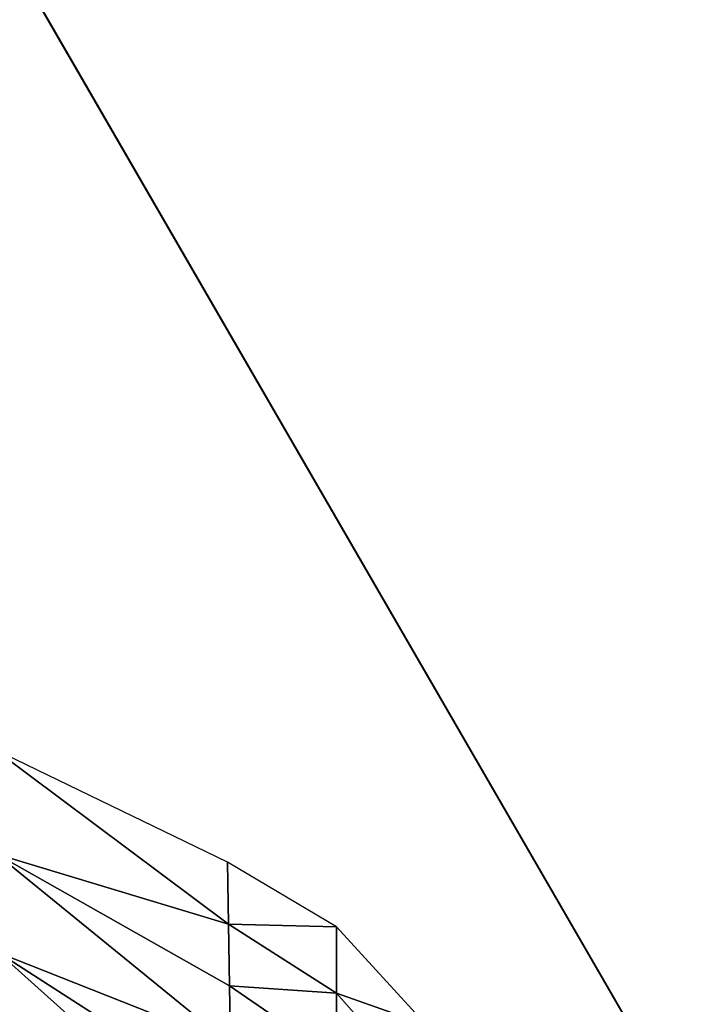
# Model space of a CAD drawing. Units: metres. Extents: x -9.07 to -3.53, y -3.12 to 2.83.
# Drawn here: x -4.99 to -4.89, y 2.39 to 2.54 of the extents above; entities that cross this region are included whole.
import ezdxf

# ---------------------------------------------------------------- set-up
doc = ezdxf.new("R2010")
doc.units = ezdxf.units.M
doc.linetypes.add('AUSGEZOGEN', pattern=[0])
doc.layers.add('_59797', color=7, linetype='Continuous')
doc.layers.add('Standard', color=7, linetype='AUSGEZOGEN', lineweight=25)

msp = doc.modelspace()

# ---------------------------------------------------------------- linework, layer by layer
at = {"layer": '_59797', "color": 35, "linetype": 'AUSGEZOGEN', "lineweight": 25}
for points in [[(-4.96205, 2.40394, 0.21487), (-4.9622, 2.41308, 0.2), (-4.99661, 2.42971, 0.2)], [(-4.99661, 2.42971, 0.2), (-4.9963, 2.41425, 0.22461), (-4.96205, 2.40394, 0.21487)], [(-4.96177, 2.38618, 0.24375), (-4.96191, 2.39481, 0.22973), (-4.9963, 2.41425, 0.22461)], [(-4.9963, 2.41425, 0.22461), (-4.99602, 2.39968, 0.24781), (-4.96177, 2.38618, 0.24375)], [(-4.9963, 2.41425, 0.22461), (-4.96191, 2.39481, 0.22973), (-4.96205, 2.40394, 0.21487)], [(-4.94611, 2.40352, 0.2), (-4.9622, 2.41308, 0.2), (-4.96205, 2.40394, 0.21487)], [(-4.94611, 2.40352, 0.2), (-4.96205, 2.40394, 0.21487), (-4.9461, 2.39372, 0.21608)], [(-4.9461, 2.39372, 0.21608), (-4.96205, 2.40394, 0.21487), (-4.96191, 2.39481, 0.22973)], [(-4.93287, 2.38908, 0.2), (-4.94611, 2.40352, 0.2), (-4.9461, 2.39372, 0.21608)], [(-4.96151, 2.3688, 0.27203), (-4.96165, 2.37759, 0.25774), (-4.99602, 2.39968, 0.24781)], [(-4.99602, 2.39968, 0.24781), (-4.99574, 2.38486, 0.2715), (-4.96151, 2.3688, 0.27203)], [(-4.99602, 2.39968, 0.24781), (-4.96165, 2.37759, 0.25774), (-4.96177, 2.38618, 0.24375)], [(-5.02292, 2.39761, 0.40531), (-4.99449, 2.37702, 0.44789), (-4.98762, 2.36823, 0.43157)], [(-5.02069, 2.39479, 0.4), (-5.02292, 2.39761, 0.40531), (-4.98762, 2.36823, 0.43157), (-5.00178, 2.3771, 0.4)], [(-4.94608, 2.38392, 0.23216), (-4.96191, 2.39481, 0.22973), (-4.96177, 2.38618, 0.24375)], [(-4.9461, 2.39372, 0.21608), (-4.96191, 2.39481, 0.22973), (-4.94608, 2.38392, 0.23216)], [(-4.99029, 2.37494, 0.48455), (-5.00084, 2.38521, 0.46301), (-5.00725, 2.39326, 0.47811)], [(-4.99029, 2.37494, 0.48455), (-5.00725, 2.39326, 0.47811), (-4.99737, 2.38374, 0.50089)], [(-4.93287, 2.38908, 0.2), (-4.9461, 2.39372, 0.21608), (-4.93289, 2.37875, 0.2173)], [(-4.93289, 2.37875, 0.2173), (-4.9461, 2.39372, 0.21608), (-4.94608, 2.38392, 0.23216)]]:
    msp.add_3dface(points, dxfattribs=at)

# ---------------------------------------------------------------- meshes
at = {"layer": 'Standard', "color": 7, "linetype": 'AUSGEZOGEN', "lineweight": 25}
mesh = msp.add_polyface(dxfattribs=at)
corners = [(-4.4071, 1.53161), (-5.15795, 2.83015), (-6.45649, 2.0793), (-5.70564, 0.78076), (-5.15795, 2.83015, 0.2), (-4.4071, 1.53161, 0.2), (-5.70564, 0.78076, 0.2), (-6.45649, 2.0793, 0.2)]
mesh.append_faces([[corners[k] for k in face] for face in [(0, 1, 2, 3), (4, 5, 6, 7), (1, 0, 5, 4), (2, 1, 4, 7), (3, 2, 7, 6), (0, 3, 6, 5)]], dxfattribs={"color": 7})

doc.saveas('drawing.dxf')
